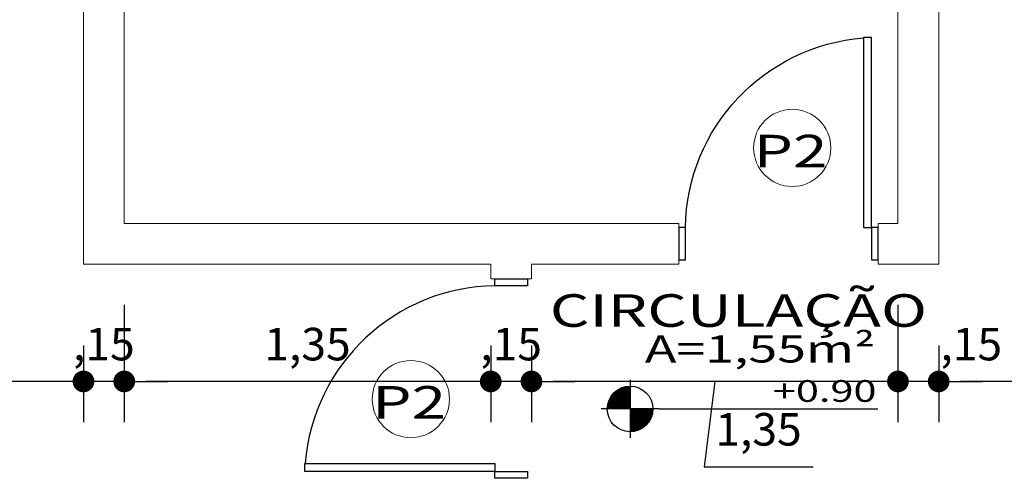
# Model space of a CAD drawing. Units: millimetres. Extents: x 1379 to 1587, y 1141 to 1449.
# Drawn here: x 1411 to 1414, y 1155 to 1157 of the extents above; entities that cross this region are included whole.
import ezdxf
from ezdxf.enums import TextEntityAlignment as Align

# ---------------------------------------------------------------- set-up
doc = ezdxf.new("R2010")
doc.units = ezdxf.units.MM
doc.header["$LTSCALE"] = 0.001
for name, color, linetype in [('01', 1, 'Continuous'), ('02', 2, 'Continuous'), ('07', 7, 'Continuous'), ('COTA', 250, 'Continuous'), ('None', 7, 'Continuous'), ('TEXTO', 2, 'Continuous')]:
    doc.layers.add(name, color=color, linetype=linetype)
doc.styles.add('Arial', font='arial.ttf')
doc.styles.add('ARIAL_PADRAO', font='arial.ttf', dxfattribs={"width": 1.4})
doc.dimstyles.new('1-75', dxfattribs={"dimtxt": 0.12, "dimasz": 0.08, "dimexe": 0.15, "dimexo": 0.3, "dimgap": 0.05, "dimtad": 1, "dimlfac": -1, "dimzin": 4, "dimtxsty": 'Arial', "dimblk": 'DOT', "dimcen": 0.2, "dimclrd": 256, "dimclre": 256, "dimclrt": 2, "dimadec": 0, "dimazin": 1, "dimtfac": 1, "dimtix": 1, "dimtmove": 0, "dimatfit": 2, "dimldrblk": 'seta', "dimfxl": 1, "dimfxlon": 1, "dimlwd": -1, "dimlwe": -1, "dimarcsym": 0})

# ---------------------------------------------------------------- blocks, each defined once
blk = doc.blocks.new('Porta 70x210 (2D)')
at = {"layer": '01'}
blk.add_arc((-36.862, 4.955), 71.12, 0.84191, 85.48383, dxfattribs=at)
at = {"layer": '02'}
for points in [[(-34.25, 76), (-31.25, 76), (-31.25, 6), (-34.25, 6)], [(-36.75, 6), (-34.25, 6), (-34.25, -6), (-36.75, -6)], [(34.25, 6), (36.75, 6), (36.75, -6), (34.25, -6)]]:
    blk.add_lwpolyline(points, close=True, dxfattribs=at)
blk = doc.blocks.new('ESPECIFICAÇÃO PLANTA1')
at = {"layer": '01'}
for p, q in [((-0.913, 0.1071), (-0.913, -0.1071)), ((-0.8059, 0), (-1.0201, 0)), ((-0.8059, 0), (0, 0))]:
    blk.add_line(p, q, dxfattribs=at)
blk.add_circle((-0.913, 0), 0.0841, dxfattribs=at)
for radius, start, end in [(0.0833, 90, 180), (0.0825, 90, 180), (0.0817, 90, 180), (0.0809, 90, 180), (0.0801, 90, 180), (0.0793, 90, 180), (0.0785, 90, 180), (0.0777, 90, 180), (0.0769, 90, 180), (0.0761, 90, 180), (0.0753, 90, 180), (0.0745, 90, 180), (0.0737, 90, 180), (0.0729, 90, 180), (0.0721, 90, 180), (0.0713, 90, 180), (0.0705, 90, 180), (0.0697, 90, 180), (0.0689, 90, 180), (0.0681, 90, 180), (0.0673, 90, 180), (0.0665, 90, 180), (0.0657, 90, 180), (0.0649, 90, 180), (0.0641, 90, 180), (0.0633, 90, 180), (0.0625, 90, 180), (0.0617, 90, 180), (0.0609, 90, 180), (0.0601, 90, 180), (0.0593, 90, 180), (0.0585, 90, 180), (0.0577, 90, 180), (0.0569, 90, 180), (0.0561, 90, 180), (0.0553, 90, 180), (0.0545, 90, 180), (0.0537, 90, 180), (0.0529, 90, 180), (0.0521, 90, 180), (0.0513, 90, 180), (0.0505, 90, 180), (0.0497, 90, 180), (0.0489, 90, 180), (0.0481, 90, 180), (0.0473, 90, 180), (0.0465, 90, 180), (0.0457, 90, 180), (0.0449, 90, 180), (0.0441, 90, 180), (0.0433, 90, 180), (0.0425, 90, 180), (0.0417, 90, 180), (0.0409, 90, 180), (0.0401, 90, 180), (0.0393, 90, 180), (0.0385, 90, 180), (0.0377, 90, 180), (0.0369, 90, 180), (0.0361, 90, 180), (0.0353, 90, 180), (0.0345, 90, 180), (0.0337, 90, 180), (0.0329, 90, 180), (0.0321, 90, 180), (0.0313, 90, 180), (0.0305, 90, 180), (0.0297, 90, 180), (0.0289, 90, 180), (0.0281, 90, 180), (0.0273, 90, 180), (0.0265, 90, 180), (0.0257, 90, 180), (0.0249, 90, 180), (0.0241, 90, 180), (0.0233, 90, 180), (0.0225, 90, 180), (0.0225, 90, 180), (0.0217, 90, 180), (0.0209, 90, 180), (0.0201, 90, 180), (0.0193, 90, 180), (0.0185, 90, 180), (0.0177, 90, 180), (0.0169, 90, 180), (0.0161, 90, 180), (0.0153, 90, 180), (0.0145, 90, 180), (0.0137, 90, 180), (0.0129, 90, 180), (0.0121, 90, 180), (0.0113, 90, 180), (0.0105, 90, 180), (0.00967, 90, 180), (0.00887, 90, 180), (0.00807, 90, 180), (0.00727, 90, 180), (0.00647, 90, 180), (0.00567, 90, 180), (0.00487, 90, 180), (0.00407, 90, 180), (0.00327, 90, 180), (0.00247, 90, 180), (0.00167, 90, 180), (0.000866, 90, 180), (0.0833, 270, 0), (0.0825, 270, 0), (0.0817, 270, 0), (0.0809, 270, 0), (0.0801, 270, 0), (0.0793, 270, 0), (0.0785, 270, 0), (0.0777, 270, 0), (0.0769, 270, 0), (0.0761, 270, 0), (0.0753, 270, 0), (0.0745, 270, 0), (0.0737, 270, 0), (0.0729, 270, 0), (0.0721, 270, 0), (0.0713, 270, 0), (0.0705, 270, 0), (0.0697, 270, 0), (0.0689, 270, 0), (0.0681, 270, 0), (0.0673, 270, 0), (0.0665, 270, 0), (0.0657, 270, 0), (0.0649, 270, 0), (0.0641, 270, 0), (0.0633, 270, 0), (0.0625, 270, 0), (0.0617, 270, 0), (0.0609, 270, 0), (0.0601, 270, 0), (0.0593, 270, 0), (0.0585, 270, 0), (0.0577, 270, 0), (0.0569, 270, 0), (0.0561, 270, 0), (0.0553, 270, 0), (0.0545, 270, 0), (0.0537, 270, 0), (0.0529, 270, 0), (0.0521, 270, 0), (0.0513, 270, 0), (0.0505, 270, 0), (0.0497, 270, 0), (0.0489, 270, 0), (0.0481, 270, 0), (0.0473, 270, 0), (0.0465, 270, 0), (0.0457, 270, 0), (0.0449, 270, 0), (0.0441, 270, 0), (0.0433, 270, 0), (0.0425, 270, 0), (0.0417, 270, 0), (0.0409, 270, 0), (0.0401, 270, 0), (0.0393, 270, 0), (0.0385, 270, 0), (0.0377, 270, 0), (0.0369, 270, 0), (0.0361, 270, 0), (0.0353, 270, 0), (0.0345, 270, 0), (0.0337, 270, 0), (0.0329, 270, 0), (0.0321, 270, 0), (0.0313, 270, 0), (0.0305, 270, 0), (0.0297, 270, 0), (0.0289, 270, 0), (0.0281, 270, 0), (0.0273, 270, 0), (0.0265, 270, 0), (0.0257, 270, 0), (0.0249, 270, 0), (0.0241, 270, 0), (0.0233, 270, 0), (0.0225, 270, 0), (0.0225, 270, 0), (0.0217, 270, 0), (0.0209, 270, 0), (0.0201, 270, 0), (0.0193, 270, 0), (0.0185, 270, 0), (0.0177, 270, 0), (0.0169, 270, 0), (0.0161, 270, 0), (0.0153, 270, 0), (0.0145, 270, 0), (0.0137, 270, 0), (0.0129, 270, 0), (0.0121, 270, 0), (0.0113, 270, 0), (0.0105, 270, 0), (0.00967, 270, 0), (0.00887, 270, 0), (0.00807, 270, 0), (0.00727, 270, 0), (0.00647, 270, 0), (0.00567, 270, 0), (0.00487, 270, 0), (0.00407, 270, 0), (0.00327, 270, 0), (0.00247, 270, 0), (0.00167, 270, 0), (0.000866, 270, 0)]:
    blk.add_arc((-0.913, 0), radius, start, end, dxfattribs=at)
at = {"layer": '02', "style": 'ARIAL_PADRAO', "width": 1.4}
blk.add_attdef('AMBIENTE', text='', height=0.12, dxfattribs=at).set_placement((-0.5139, 0.3629), align=Align.MIDDLE_CENTER)
for tag, p in [('ÁREA', (-0.0097, 0.14)), ('NÍVEL', (-0.0053, 0.0011))]:
    blk.add_attdef(tag, text='', height=0.08, dxfattribs=at).set_placement(p, align=Align.BOTTOM_RIGHT)
blk = doc.blocks.new('ESQUADRIA')
at = {"layer": '01', "lineweight": 0}
blk.add_circle((0.0234, 0.0026), 0.1422, dxfattribs=at)
at = {"layer": '02', "style": 'ARIAL_PADRAO', "width": 1.4}
blk.add_attdef('ESQUADRIA', text='', height=0.12, rotation=90, dxfattribs=at).set_placement((0.0351, 0.0014), align=Align.MIDDLE_CENTER)
blk = doc.blocks.new('_DOT')
at = {"color": 0, "linetype": 'ByBlock'}
blk.add_line((-0.5, 0), (-1, 0), dxfattribs=at)
at = {"color": 0, "linetype": 'ByBlock', "const_width": 0.5}
blk.add_lwpolyline([(-0.25, 0, 1), (0.25, 0, 1)], format="xyb", close=True, dxfattribs=at)
blk = doc.blocks.new('*D1004')
at = {"layer": 'COTA', "transparency": 16777216}
for p, q in [((1414.1266, 1155.9289), (1414.1266, 1155.6461)), ((1416.8966, 1155.7961), (1414.2066, 1155.7961)), ((1416.9766, 1155.7961), (1416.9766, 1155.6461))]:
    blk.add_line(p, q, dxfattribs=at)
at = {"layer": 'Defpoints', "color": 0, "transparency": 16777216}
for p in [(1414.1266, 1156.2289), (1416.9766, 1156.0701), (1414.1266, 1155.7961)]:
    blk.add_point(p, dxfattribs=at)
at = {"layer": 'COTA', "transparency": 16777216, "xscale": 0.08, "yscale": 0.08, "zscale": 0.08, "rotation": 180}
blk.add_blockref('_DOT', (1414.1266, 1155.7961), dxfattribs=at)
at = {"layer": 'COTA', "transparency": 16777216, "xscale": 0.08, "yscale": 0.08, "zscale": 0.08}
blk.add_blockref('_DOT', (1416.9766, 1155.7961), dxfattribs=at)
at = {"layer": 'COTA', "color": 2, "transparency": 16777216, "insert": (1415.5516, 1155.9182), "char_height": 0.12, "attachment_point": 5, "style": 'Arial'}
blk.add_mtext('2,85', dxfattribs=at)
blk = doc.blocks.new('seta')
at = {"color": 0, "lineweight": -2}
blk.add_line((-5, 0), (0, 0), dxfattribs=at)
at = {"color": 0, "lineweight": -2, "const_width": 0.375}
blk.add_lwpolyline([(-5, 0.5), (0, 0.5)], dxfattribs=at)
blk = doc.blocks.new('*D1005')
at = {"layer": 'COTA', "transparency": 16777216}
for p, q in [((1413.9766, 1156.0789), (1413.9766, 1155.6461)), ((1414.1266, 1155.9289), (1414.1266, 1155.6461)), ((1413.8966, 1155.7961), (1413.8166, 1155.7961)), ((1414.1266, 1155.7961), (1413.9766, 1155.7961)), ((1414.2066, 1155.7961), (1414.2866, 1155.7961))]:
    blk.add_line(p, q, dxfattribs=at)
at = {"layer": 'Defpoints', "color": 0, "transparency": 16777216}
for p in [(1413.9766, 1156.3789), (1414.1266, 1156.2289), (1413.9766, 1155.7961)]:
    blk.add_point(p, dxfattribs=at)
at = {"layer": 'COTA', "transparency": 16777216, "xscale": 0.08, "yscale": 0.08, "zscale": 0.08}
blk.add_blockref('_DOT', (1413.9766, 1155.7961), dxfattribs=at)
at = {"layer": 'COTA', "transparency": 16777216, "xscale": 0.08, "yscale": 0.08, "zscale": 0.08, "rotation": 180}
blk.add_blockref('_DOT', (1414.1266, 1155.7961), dxfattribs=at)
at = {"layer": 'COTA', "color": 2, "transparency": 16777216, "insert": (1414.2466, 1155.9182), "char_height": 0.12, "attachment_point": 5, "style": 'Arial'}
blk.add_mtext(',15', dxfattribs=at)
blk = doc.blocks.new('*D1006')
at = {"layer": 'COTA', "transparency": 16777216}
for p, q in [((1413.9766, 1156.0789), (1413.9766, 1155.6461)), ((1412.6266, 1155.9289), (1412.6266, 1155.6461)), ((1413.8966, 1155.7961), (1412.7066, 1155.7961)), ((1413.3016, 1155.7961), (1413.2624, 1155.4819)), ((1413.2624, 1155.4819), (1413.6637, 1155.4819))]:
    blk.add_line(p, q, dxfattribs=at)
at = {"layer": 'Defpoints', "color": 0, "transparency": 16777216}
for p in [(1413.9766, 1156.3789), (1412.6266, 1156.2289), (1412.6266, 1155.7961)]:
    blk.add_point(p, dxfattribs=at)
at = {"layer": 'COTA', "transparency": 16777216, "xscale": 0.08, "yscale": 0.08, "zscale": 0.08, "rotation": 180}
blk.add_blockref('_DOT', (1412.6266, 1155.7961), dxfattribs=at)
at = {"layer": 'COTA', "transparency": 16777216, "xscale": 0.08, "yscale": 0.08, "zscale": 0.08}
blk.add_blockref('_DOT', (1413.9766, 1155.7961), dxfattribs=at)
at = {"layer": 'COTA', "color": 2, "transparency": 16777216, "insert": (1413.463, 1155.604), "char_height": 0.12, "attachment_point": 5, "style": 'Arial'}
blk.add_mtext('1,35', dxfattribs=at)
blk = doc.blocks.new('*D1007')
at = {"layer": 'COTA', "transparency": 16777216}
for p, q in [((1412.4766, 1155.9289), (1412.4766, 1155.6461)), ((1412.6266, 1155.9289), (1412.6266, 1155.6461)), ((1412.3966, 1155.7961), (1412.3166, 1155.7961)), ((1412.6266, 1155.7961), (1412.4766, 1155.7961)), ((1412.7066, 1155.7961), (1412.7866, 1155.7961))]:
    blk.add_line(p, q, dxfattribs=at)
at = {"layer": 'Defpoints', "color": 0, "transparency": 16777216}
for p in [(1412.4766, 1156.2289), (1412.6266, 1156.2289), (1412.4766, 1155.7961)]:
    blk.add_point(p, dxfattribs=at)
at = {"layer": 'COTA', "transparency": 16777216, "xscale": 0.08, "yscale": 0.08, "zscale": 0.08}
blk.add_blockref('_DOT', (1412.4766, 1155.7961), dxfattribs=at)
at = {"layer": 'COTA', "transparency": 16777216, "xscale": 0.08, "yscale": 0.08, "zscale": 0.08, "rotation": 180}
blk.add_blockref('_DOT', (1412.6266, 1155.7961), dxfattribs=at)
at = {"layer": 'COTA', "color": 2, "transparency": 16777216, "insert": (1412.5516, 1155.9182), "char_height": 0.12, "attachment_point": 5, "style": 'Arial'}
blk.add_mtext(',15', dxfattribs=at)
blk = doc.blocks.new('*D1008')
at = {"layer": 'COTA', "transparency": 16777216}
for p, q in [((1411.1266, 1156.0789), (1411.1266, 1155.6461)), ((1412.4766, 1155.9289), (1412.4766, 1155.6461)), ((1412.3966, 1155.7961), (1411.2066, 1155.7961))]:
    blk.add_line(p, q, dxfattribs=at)
at = {"layer": 'Defpoints', "color": 0, "transparency": 16777216}
for p in [(1411.1266, 1156.3789), (1412.4766, 1156.2289), (1411.1266, 1155.7961)]:
    blk.add_point(p, dxfattribs=at)
at = {"layer": 'COTA', "transparency": 16777216, "xscale": 0.08, "yscale": 0.08, "zscale": 0.08, "rotation": 180}
blk.add_blockref('_DOT', (1411.1266, 1155.7961), dxfattribs=at)
at = {"layer": 'COTA', "transparency": 16777216, "xscale": 0.08, "yscale": 0.08, "zscale": 0.08}
blk.add_blockref('_DOT', (1412.4766, 1155.7961), dxfattribs=at)
at = {"layer": 'COTA', "color": 2, "transparency": 16777216, "insert": (1411.8016, 1155.9182), "char_height": 0.12, "attachment_point": 5, "style": 'Arial'}
blk.add_mtext('1,35', dxfattribs=at)
blk = doc.blocks.new('*D1009')
at = {"layer": 'COTA', "transparency": 16777216}
for p, q in [((1411.1266, 1156.0789), (1411.1266, 1155.6461)), ((1410.9766, 1155.9289), (1410.9766, 1155.6461)), ((1410.8966, 1155.7961), (1410.8166, 1155.7961)), ((1411.1266, 1155.7961), (1410.9766, 1155.7961)), ((1411.2066, 1155.7961), (1411.2866, 1155.7961))]:
    blk.add_line(p, q, dxfattribs=at)
at = {"layer": 'Defpoints', "color": 0, "transparency": 16777216}
for p in [(1411.1266, 1156.3789), (1410.9766, 1156.2289), (1410.9766, 1155.7961)]:
    blk.add_point(p, dxfattribs=at)
at = {"layer": 'COTA', "transparency": 16777216, "xscale": 0.08, "yscale": 0.08, "zscale": 0.08}
blk.add_blockref('_DOT', (1410.9766, 1155.7961), dxfattribs=at)
at = {"layer": 'COTA', "transparency": 16777216, "xscale": 0.08, "yscale": 0.08, "zscale": 0.08, "rotation": 180}
blk.add_blockref('_DOT', (1411.1266, 1155.7961), dxfattribs=at)
at = {"layer": 'COTA', "color": 2, "transparency": 16777216, "insert": (1411.0516, 1155.9182), "char_height": 0.12, "attachment_point": 5, "style": 'Arial'}
blk.add_mtext(',15', dxfattribs=at)
blk = doc.blocks.new('*D1010')
at = {"layer": 'COTA', "transparency": 16777216}
for p, q in [((1408.5766, 1155.7961), (1408.5766, 1155.9461)), ((1410.9766, 1155.9289), (1410.9766, 1155.6461)), ((1410.8966, 1155.7961), (1408.6566, 1155.7961))]:
    blk.add_line(p, q, dxfattribs=at)
at = {"layer": 'Defpoints', "color": 0, "transparency": 16777216}
for p in [(1410.9766, 1156.2289), (1408.5766, 1155.7961), (1408.5766, 1155.7961)]:
    blk.add_point(p, dxfattribs=at)
at = {"layer": 'COTA', "transparency": 16777216, "xscale": 0.08, "yscale": 0.08, "zscale": 0.08, "rotation": 180}
blk.add_blockref('_DOT', (1408.5766, 1155.7961), dxfattribs=at)
at = {"layer": 'COTA', "transparency": 16777216, "xscale": 0.08, "yscale": 0.08, "zscale": 0.08}
blk.add_blockref('_DOT', (1410.9766, 1155.7961), dxfattribs=at)
at = {"layer": 'COTA', "color": 2, "transparency": 16777216, "insert": (1409.7766, 1155.9182), "char_height": 0.12, "attachment_point": 5, "style": 'Arial'}
blk.add_mtext('2,40', dxfattribs=at)

msp = doc.modelspace()

# ---------------------------------------------------------------- linework, layer by layer
at = {"layer": '07', "linetype": 'Continuous', "lineweight": 20}
for p, q in [((1410.9766, 1156.2289), (1410.9766, 1159.1789)), ((1411.1266, 1156.3789), (1411.1266, 1159.1789)), ((1414.1266, 1159.1789), (1414.1266, 1156.2289)), ((1413.9766, 1158.7289), (1413.9766, 1156.3789)), ((1413.1691, 1156.3789), (1411.1266, 1156.3789)), ((1413.1691, 1156.3789), (1413.1691, 1156.2289)), ((1413.9041, 1156.3789), (1413.9041, 1156.2289)), ((1413.9766, 1156.3789), (1413.9041, 1156.3789)), ((1412.4766, 1156.2289), (1410.9766, 1156.2289)), ((1412.4766, 1156.1739), (1412.4766, 1156.2289)), ((1413.1691, 1156.2289), (1412.6266, 1156.2289)), ((1412.6266, 1156.1739), (1412.6266, 1156.2289)), ((1414.1266, 1156.2289), (1413.9041, 1156.2289)), ((1412.6266, 1156.1739), (1412.4766, 1156.1739))]:
    msp.add_line(p, q, dxfattribs=at)

# ---------------------------------------------------------------- block references
at = {"layer": 'None', "color": 7, "xscale": -0.01000000000021828, "yscale": 0.009999999999990905, "zscale": 0.01000000000000606}
msp.add_blockref('Porta 70x210 (2D)', (1413.5366, 1156.3039), dxfattribs=at)
at = {"layer": 'None', "color": 7, "xscale": 0.009999999999990905, "yscale": 0.009999999999990905, "zscale": 0.009999999999990905, "rotation": 90}
msp.add_blockref('Porta 70x210 (2D)', (1412.5516, 1155.8064), dxfattribs=at)
at = {"layer": 'TEXTO'}
ref = msp.add_blockref('ESQUADRIA', (1413.5898, 1156.6806), dxfattribs=dict(at, xscale=-1, rotation=90))
ref.add_attrib('ESQUADRIA', 'P2', dxfattribs={"layer": '02', "height": 0.12, "style": 'ARIAL_PADRAO', "width": 1.4}).set_placement((1413.5809, 1156.6455), align=Align.MIDDLE_CENTER)
ref = msp.add_blockref('ESPECIFICAÇÃO PLANTA1', (1413.903, 1155.6947), dxfattribs=at)
ref.add_attrib('ÁREA', 'A=1,55m²', dxfattribs={"height": 0.1, "style": 'ARIAL_PADRAO', "width": 1.4}).set_placement((1413.8932, 1155.8347), align=Align.BOTTOM_RIGHT)
ref.add_attrib('NÍVEL', '+0.90', dxfattribs={"height": 0.08, "style": 'ARIAL_PADRAO', "width": 1.4}).set_placement((1413.8976, 1155.6959), align=Align.BOTTOM_RIGHT)
ref.add_attrib('AMBIENTE', 'CIRCULAÇÃO', dxfattribs={"height": 0.12, "style": 'ARIAL_PADRAO', "width": 1.4}).set_placement((1413.3891, 1156.0576), align=Align.MIDDLE_CENTER)
ref = msp.add_blockref('ESQUADRIA', (1412.185, 1155.7543), dxfattribs=dict(at, xscale=-1, rotation=90))
ref.add_attrib('ESQUADRIA', 'P2', dxfattribs={"layer": '02', "height": 0.12, "style": 'ARIAL_PADRAO', "width": 1.4}).set_placement((1412.1761, 1155.7191), align=Align.MIDDLE_CENTER)

# ---------------------------------------------------------------- dimensions: what is measured, and where the dimension line sits
at = {"layer": 'COTA'}
for base, p1, p2, picture, middle in [((1410.9766, 1155.7961), (1411.1266, 1156.3789), (1410.9766, 1156.2289), '*D1009', (1411.0516, 1155.9182)), ((1411.1266, 1155.7961), (1412.4766, 1156.2289), (1411.1266, 1156.3789), '*D1008', (1411.8016, 1155.9182)), ((1408.5766, 1155.7961), (1410.9766, 1156.2289), (1408.5766, 1155.7961), '*D1010', (1409.7766, 1155.9182)), ((1412.4766, 1155.7961), (1412.6266, 1156.2289), (1412.4766, 1156.2289), '*D1007', (1412.5516, 1155.9182))]:
    dim = msp.add_linear_dim(base=base, p1=p1, p2=p2, dimstyle='1-75', override={"dimtmove": 1}, dxfattribs=at)
    dim.commit()
    dim.dimension.update_dxf_attribs({"geometry": picture, "text_midpoint": middle})
for base, p1, p2, picture, middle in [((1412.6266, 1155.7961), (1413.9766, 1156.3789), (1412.6266, 1156.2289), '*D1006', (1413.3124, 1155.4819)), ((1413.9766, 1155.7961), (1414.1266, 1156.2289), (1413.9766, 1156.3789), '*D1005', (1414.2466, 1155.7961))]:
    dim = msp.add_linear_dim(base=base, p1=p1, p2=p2, dimstyle='1-75', override={"dimtmove": 1}, dxfattribs=at)
    dim.commit()
    dim.dimension.update_dxf_attribs({"geometry": picture, "text_midpoint": middle, "dimtype": 160})
dim = msp.add_linear_dim(base=(1414.1266, 1155.7961), p1=(1416.9766, 1156.0701), p2=(1414.1266, 1156.2289), dimstyle='1-75', dxfattribs=at)
dim.commit()
dim.dimension.update_dxf_attribs({"geometry": '*D1004', "text_midpoint": (1415.5516, 1155.9182)})

doc.saveas('drawing.dxf')
